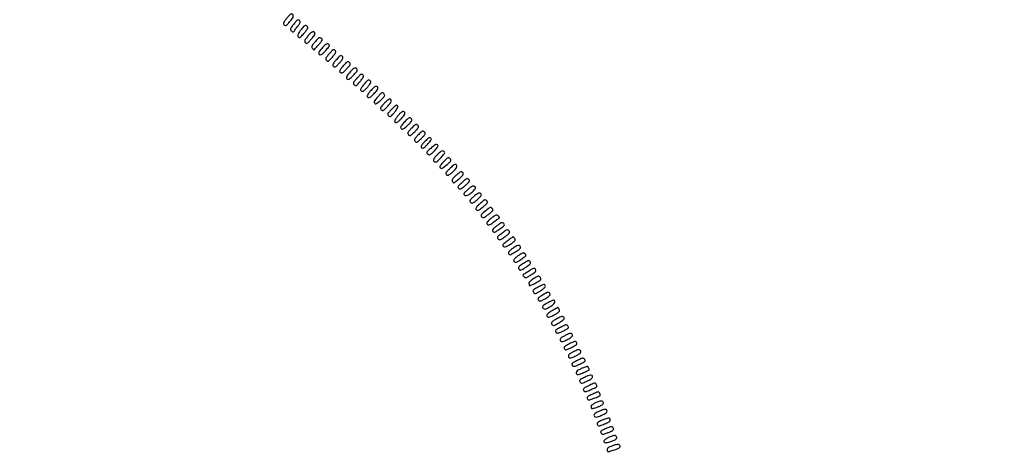
# Model space of a CAD drawing. Extents: x 502 to 25399, y 2335 to 11055.
# Drawn here: x 11995 to 12882, y 7982 to 8372 of the extents above; entities that cross this region are included whole.
import ezdxf

# ---------------------------------------------------------------- set-up
doc = ezdxf.new("R2010")
doc.units = 0

msp = doc.modelspace()

# ---------------------------------------------------------------- linework, layer by layer
for points in [[(18416.5, 10585.249907, -0.000007), (15971.079214, 10585.171935, -0.000004), (13045.753359, 10585.146744, -0.000004), (10121.156115, 10585.17193, -0.000007), (7678.171011, 10585.249907), (2312.842021, 10585.5)], [(2313.636125, 10580.5), (7680.068063, 10580.750093, -0.000007), (10123.352228, 10580.828069, -0.000004), (13047.887013, 10580.853256, -0.000004), (15972.87028, 10580.828066, -0.000007), (18417.653684, 10580.750093)]]:
    msp.add_lwpolyline(points, format="xyb")
for points in [[(12235.478123, 8373.538607, 0.011196), (12233.510335, 8371.024403, 0.06465), (12232.684294, 8369.556513, 0.138483), (12232.566566, 8368.473064, 0.132198), (12233.028282, 8367.465923, 0.093184), (12233.830064, 8366.801156, 0.23083), (12234.572463, 8366.761998, 0.101416), (12235.491363, 8367.394919, 0.012247), (12237.158558, 8369.217125, 0.010544), (12239.949764, 8372.561902, 0.06439), (12241.115441, 8374.481493, 0.157768), (12241.25489, 8375.815227, 0.168902), (12240.578557, 8376.934804, 0.181514), (12239.698853, 8377.239674, 0.141416), (12238.726505, 8376.931975, 0.062181), (12237.455549, 8375.835902, 0.012118)], [(12241.764237, 8368.177115, 0.009032), (12239.637886, 8365.439644, 0.074413), (12238.892199, 8364.0543, 0.176833), (12238.897073, 8363.04031, 0.108091), (12239.550401, 8362.021477, 0.039429), (12240.26408, 8361.412462, 0.106414), (12240.870459, 8361.144875, 0.163049), (12241.374139, 8361.205455, 0.134596), (12241.786164, 8361.559987, -0.011674), (12242.224778, 8362.179565, -0.001721), (12243.145139, 8363.408474, -0.001941), (12244.243562, 8364.852968, -0.001667), (12245.410054, 8366.364219, 0.012725), (12246.970485, 8368.481004, 0.081054), (12247.546846, 8369.680167, 0.168487), (12247.503999, 8370.580454, 0.106712), (12246.910054, 8371.45987, 0.151793), (12246.002118, 8371.912964, 0.18441), (12245.076912, 8371.722396, 0.071175), (12243.872391, 8370.687147, 0.010063)], [(12248.15886, 8362.940672, 0.039429), (12246.331817, 8360.349912, 0.08741), (12245.480944, 8358.096369, 0.182124), (12245.737547, 8356.633567, 0.265177), (12246.848153, 8356, 0.184633), (12247.371968, 8356.200253, 0.011607), (12248.598574, 8357.351048, 0.015862), (12250.017773, 8358.83725, 0.011037), (12251.527866, 8360.599311, 0.010679), (12253.427624, 8363.021431, 0.059021), (12254.257858, 8364.451973, 0.148466), (12254.364837, 8365.393212, 0.209157), (12253.898328, 8366.083999, 0.059094), (12252.561209, 8366.723974, 0.210374), (12251.636835, 8366.643955, 0.088354), (12250.603443, 8365.812892, 0.006052)], [(12254.477559, 8357.407309, 0.011439), (12252.544756, 8354.935327, 0.065134), (12251.731033, 8353.482752, 0.138372), (12251.617091, 8352.407302, 0.131572), (12252.077139, 8351.407054, 0.137041), (12252.917402, 8350.825157, 0.212338), (12253.782727, 8350.899026, 0.077343), (12254.946282, 8351.798341, 0.009403), (12257.129022, 8354.1907, 0.015069), (12259.692498, 8357.292436, 0.082939), (12260.7196, 8359.194916, 0.214411), (12260.60304, 8360.446133, 0.173993), (12259.57208, 8361.333967, 0.211107), (12258.751903, 8361.293173, 0.04775), (12257.542992, 8360.533175, 0.037606), (12256.095303, 8359.232824, 0.01933)], [(12260.627828, 8351.75, 0.010553), (12258.684987, 8349.313405, 0.074499), (12257.956263, 8347.989881, 0.169408), (12257.937736, 8347.012179, 0.116908), (12258.521084, 8346.059524, 0.024574), (12259.091769, 8345.539007, 0.041956), (12259.621472, 8345.171577, 0.054626), (12260.04379, 8344.986292, 0.328556), (12260.257178, 8345.059524, -0.025344), (12260.492949, 8345.365837, -0.000684), (12261.596935, 8346.655351, -0.001421), (12262.901142, 8348.16582, -0.000973), (12264.390038, 8349.873586, 0.011487), (12266.272707, 8352.126958, 0.058144), (12267.136964, 8353.515075, 0.142732), (12267.283603, 8354.440344, 0.22353), (12266.85905, 8355.108274, 0.072074), (12265.435956, 8355.745265, 0.195246), (12264.357054, 8355.627552, 0.087514), (12263.132895, 8354.659901, 0.00827)], [(12267.565352, 8346.940657, 0.013205), (12265.165588, 8344.1391, 0.083514), (12264.243397, 8342.51058, 0.202926), (12264.302999, 8341.361079, 0.142198), (12265.183284, 8340.386724, 0.250774), (12265.904631, 8340.341828, 0.047724), (12267.082504, 8341.023495, 0.037414), (12268.534013, 8342.233233, 0.018848), (12270.183284, 8343.956316, 0.008866), (12272.863535, 8347.08666, 0.083452), (12273.745895, 8348.614093, 0.263102), (12273.592208, 8349.583565, 0.133949), (12272.565352, 8350.336549, 0.197127), (12271.756023, 8350.318047, 0.046156), (12270.544139, 8349.649103, 0.037957), (12269.112404, 8348.508985, 0.021932)], [(12273.613, 8341.353117, 0.009148), (12271.411396, 8338.703451, 0.074525), (12270.622242, 8337.344865, 0.179993), (12270.600943, 8336.344288, 0.113106), (12271.229694, 8335.341735, 0.120713), (12272.199984, 8334.75332, 0.212669), (12273.114504, 8334.858236, 0.079129), (12274.282209, 8335.824431, 0.008788), (12276.529412, 8338.470588, 0.009875), (12278.593084, 8341.092998, 0.067482), (12279.397357, 8342.523399, 0.160039), (12279.458767, 8343.544491, 0.135881), (12278.912718, 8344.481971, 0.14588), (12277.994567, 8344.964115, 0.183816), (12277.055437, 8344.803154, 0.071658), (12275.818236, 8343.810045, 0.009936)], [(12279.742806, 8335.596681, 0.009927), (12277.742165, 8333.104344, 0.070717), (12276.981238, 8331.760885, 0.175562), (12276.95617, 8330.817339, 0.14017), (12277.534194, 8329.971622, 0.154072), (12278.47633, 8329.58767, 0.154264), (12279.467639, 8329.814422, 0.06676), (12280.762252, 8330.828148, 0.011355), (12282.903885, 8333.124941, 0.014377), (12284.703252, 8335.265593, 0.049499), (12285.683001, 8336.789687, 0.089459), (12286.023391, 8337.914065, 0.203093), (12285.778291, 8338.75, 0.096842), (12284.678059, 8339.661334, 0.25006), (12283.678854, 8339.669941, 0.090395), (12282.403259, 8338.676351, 0.008123)], [(12286.20954, 8330.383491, 0.008491), (12283.951252, 8327.648838, 0.068055), (12283.117039, 8326.248907, 0.187583), (12283.087977, 8325.300702, 0.150933), (12283.70158, 8324.47626, 0.150927), (12284.694856, 8324.134062, 0.139917), (12285.741873, 8324.396777, 0.063939), (12287.101054, 8325.433417, 0.011701), (12289.301796, 8327.711584, 0.008922), (12291.612673, 8330.310137, 0.077034), (12292.427868, 8331.624189, 0.189726), (12292.45392, 8332.607042, 0.109662), (12291.809756, 8333.618815, 0.12112), (12290.812001, 8334.222791, 0.209784), (12289.86535, 8334.117948, 0.076824), (12288.636675, 8333.130005, 0.008243)], [(12292.647292, 8325.031355, 0.012802), (12290.20154, 8322.180772, 0.081271), (12289.253847, 8320.530658, 0.200757), (12289.296786, 8319.374126, 0.147012), (12290.158522, 8318.402028, 0.329196), (12291.674887, 8318.527366, 0.019922), (12295.189453, 8321.856781, 0.02081), (12298.43288, 8325.473831, 0.258307), (12298.758404, 8327.224789, 0.16368), (12297.92232, 8328.333246, 0.240663), (12296.73537, 8328.485696, 0.100967), (12295.044899, 8327.458871, 0.022247)], [(12298.579557, 8319.294325, 0.008999), (12296.330592, 8316.687659, 0.077928), (12295.546734, 8315.375005, 0.188869), (12295.537458, 8314.392546, 0.105767), (12296.19625, 8313.375178, 0.113223), (12297.187578, 8312.753788, 0.218457), (12298.100773, 8312.841479, 0.081252), (12299.256834, 8313.791808, 0.008535), (12301.529412, 8316.470588, 0.009952), (12303.57041, 8319.065013, 0.066067), (12304.379434, 8320.495451, 0.159322), (12304.446652, 8321.50029, 0.146764), (12303.912718, 8322.389735, 0.155078), (12302.997425, 8322.810621, 0.163737), (12302.029655, 8322.613139, 0.067992), (12300.749808, 8321.616426, 0.010874)], [(12304.742806, 8313.596681, 0.009927), (12302.742165, 8311.104344, 0.070717), (12301.981238, 8309.760885, 0.175562), (12301.95617, 8308.817339, 0.14017), (12302.534194, 8307.971622, 0.154072), (12303.47633, 8307.58767, 0.154264), (12304.467639, 8307.814422, 0.06676), (12305.762252, 8308.828148, 0.011355), (12307.903885, 8311.124941, 0.014377), (12309.703252, 8313.265593, 0.049499), (12310.683001, 8314.789687, 0.089459), (12311.023391, 8315.914065, 0.203093), (12310.778291, 8316.75, 0.096842), (12309.678059, 8317.661334, 0.25006), (12308.678854, 8317.669941, 0.090395), (12307.403259, 8316.676351, 0.008123)], [(12310.640333, 8307.605953, 0.011905), (12308.840059, 8305.299041, 0.060259), (12308.032605, 8303.883814, 0.136305), (12307.907285, 8302.903657, 0.185665), (12308.338898, 8302.133703, 0.202588), (12309.202537, 8301.873198, 0.106917), (12310.284183, 8302.231442, 0.052794), (12311.754528, 8303.322407, 0.012734), (12313.935691, 8305.434474, 0.02669), (12316.398376, 8308.22733, 0.107044), (12317.395638, 8310.260509, 0.284843), (12317.005173, 8311.470086, 0.177726), (12315.561445, 8312, 0.163376), (12314.850045, 8311.761175, 0.020277), (12313.571154, 8310.709249, 0.022192), (12312.115712, 8309.288737, 0.016675)], [(12317.66284, 8303.048565, 0.012745), (12315.222742, 8300.205223, 0.078997), (12314.259836, 8298.546888, 0.196257), (12314.282021, 8297.390853, 0.153807), (12315.108945, 8296.432668, 0.257815), (12315.776802, 8296.399961, 0.03133), (12317.098904, 8297.154045, 0.030778), (12318.672537, 8298.331861, 0.020338), (12320.333735, 8299.863147, 0.008837), (12322.721386, 8302.336726, 0.082023), (12323.540813, 8303.570224, 0.203467), (12323.560975, 8304.519467, 0.101643), (12322.88763, 8305.540941, 0.094992), (12321.884644, 8306.221221, 0.216194), (12320.98942, 8306.20397, 0.088617), (12319.870251, 8305.401814, 0.00936)], [(12323.169991, 8296.673208, 0.00779), (12320.661937, 8294.036752, 0.080541), (12319.837485, 8292.789637, 0.221032), (12319.848187, 8291.872995, 0.108252), (12320.582504, 8290.931528, 0.110895), (12321.6507, 8290.38645, 0.188245), (12322.633395, 8290.506124, 0.078422), (12323.864128, 8291.441433, 0.009652), (12326.160437, 8293.930572, 0.018586), (12328.476539, 8296.744528, 0.082964), (12329.471473, 8298.628226, 0.202807), (12329.371849, 8299.874054, 0.194671), (12328.40601, 8300.697997, 0.231457), (12327.823488, 8300.619971, 0.016824), (12326.468221, 8299.648951, 0.020785), (12324.875253, 8298.315608, 0.014076)], [(12329.494399, 8290.994264, 0.009765), (12327.283106, 8288.639401, 0.080335), (12326.486719, 8287.408097, 0.19326), (12326.456659, 8286.468211, 0.109322), (12327.078539, 8285.492889, 0.11941), (12328.042694, 8284.904803, 0.21047), (12328.954009, 8285.000731, 0.079806), (12330.118254, 8285.940356, 0.00906), (12332.342176, 8288.504985, 0.024936), (12334.388356, 8291.216887, 0.081662), (12335.328776, 8293.248291, 0.214312), (12335.144305, 8294.455489, 0.254523), (12334.143931, 8295, 0.171088), (12333.697574, 8294.842662, 0.008341), (12332.473691, 8293.823315, 0.012753), (12331.046651, 8292.52902, 0.008785)], [(12335.445207, 8285.367828, 0.013491), (12333.709133, 8283.128575, 0.051301), (12332.815794, 8281.603884, 0.099104), (12332.561483, 8280.517364, 0.207336), (12332.874619, 8279.725381, 0.212301), (12333.639455, 8279.431358, 0.111684), (12334.638891, 8279.712084, 0.055268), (12336.0104, 8280.663933, 0.014094), (12338.001491, 8282.501456, 0.018834), (12340.634062, 8285.273282, 0.090779), (12341.749205, 8287.129788, 0.223232), (12341.647226, 8288.411224, 0.173127), (12340.57208, 8289.333967, 0.21191), (12339.750046, 8289.291814, 0.047425), (12338.534825, 8288.523732, 0.037369), (12337.077452, 8287.211247, 0.019123)], [(12341.702948, 8280.207837, 0.014022), (12340.28481, 8278.671629, 0.018571), (12339.087741, 8277.192157, 0.016125), (12338.192583, 8275.913813, 0.145679), (12338, 8275.266854, 0.198248), (12338.547809, 8273.93953, 0.270089), (12339.7718, 8273.613444, 0.100454), (12341.820222, 8274.647437, 0.027088), (12344.565526, 8277.064309, 0.012498), (12346.699927, 8279.266457, 0.053967), (12347.782332, 8280.729529, 0.111347), (12348.123953, 8281.805844, 0.197064), (12347.849805, 8282.680973, 0.083463), (12346.723809, 8283.651801, 0.236126), (12345.718319, 8283.733661, 0.095233), (12344.426921, 8282.901507, 0.008748)], [(12347.543517, 8274.044565, 0.011267), (12345.440531, 8271.791514, 0.074912), (12344.602189, 8270.508812, 0.16537), (12344.500599, 8269.512009, 0.11716), (12345.003281, 8268.496047, 0.125025), (12345.900642, 8267.842712, 0.2075), (12346.821112, 8267.869083, 0.076231), (12348.09258, 8268.720407, 0.008464), (12350.634962, 8271.132455, 0.012721), (12352.733864, 8273.299906, 0.054743), (12353.796608, 8274.743746, 0.112669), (12354.127188, 8275.809599, 0.194675), (12353.849805, 8276.680973, 0.086144), (12352.716657, 8277.647499, 0.236867), (12351.697891, 8277.718093, 0.092358), (12350.377202, 8276.852495, 0.008234)], [(12353.543517, 8268.044565, 0.011267), (12351.440531, 8265.791514, 0.074912), (12350.602189, 8264.508812, 0.16537), (12350.500599, 8263.512009, 0.11716), (12351.003281, 8262.496047, 0.125025), (12351.900642, 8261.842712, 0.2075), (12352.821112, 8261.869083, 0.076231), (12354.09258, 8262.720407, 0.008464), (12356.634962, 8265.132455, 0.012721), (12358.733864, 8267.299906, 0.054743), (12359.796608, 8268.743746, 0.112669), (12360.127188, 8269.809599, 0.194675), (12359.849805, 8270.680973, 0.086144), (12358.716657, 8271.647499, 0.236867), (12357.697891, 8271.718093, 0.092358), (12356.377202, 8270.852495, 0.008234)], [(12359.501456, 8262.001491, 0.01274), (12357.558987, 8259.908082, 0.061887), (12356.647673, 8258.572928, 0.136351), (12356.445992, 8257.599394, 0.181619), (12356.816156, 8256.783844, 0.189323), (12357.638001, 8256.42549, 0.134277), (12358.627836, 8256.657248, 0.059967), (12359.993504, 8257.625511, 0.012217), (12362.143996, 8259.673408, 0.020377), (12363.672398, 8261.331739, 0.03082), (12364.847929, 8262.903114, 0.031394), (12365.600221, 8264.223474, 0.257659), (12365.567332, 8264.891055, 0.141118), (12364.681302, 8265.694956, 0.229142), (12363.684844, 8265.700881, 0.079008), (12362.254973, 8264.717926, 0.009341)], [(12365.125961, 8256.222683, 0.008082), (12362.551047, 8253.928635, 0.087074), (12361.706128, 8252.824427, 0.242034), (12361.70229, 8251.971859, 0.102264), (12362.43763, 8251.051763, 0.105787), (12363.516479, 8250.487446, 0.178155), (12364.522542, 8250.569587, 0.077942), (12365.802607, 8251.426002, 0.010047), (12368.188018, 8253.717429, 0.020623), (12369.698641, 8255.358088, 0.031087), (12370.860089, 8256.915553, 0.03179), (12371.601349, 8258.225186, 0.256691), (12371.567332, 8258.891055, 0.137509), (12370.708754, 8259.681203, 0.219252), (12369.7294, 8259.719358, 0.072441), (12368.253539, 8258.839963, 0.007405)], [(12370.588143, 8250.090267, 0.031274), (12368.427657, 8247.58161, 0.112681), (12367.564744, 8245.670005, 0.274466), (12367.972, 8244.504384, 0.176532), (12369.356069, 8244, 0.188619), (12371.183902, 8244.714965, 0.020292), (12374.454746, 8247.991674, 0.01751), (12377.471428, 8251.509132, 0.316876), (12377.555788, 8252.909733, 0.176335), (12376.467936, 8253.7683, 0.177728), (12375.086878, 8253.723087, 0.083186), (12373.223001, 8252.57905, 0.020205)], [(12376.588143, 8244.090267, 0.021356), (12375.174501, 8242.513142, 0.031702), (12374.08979, 8241.008752, 0.032656), (12373.404149, 8239.741762, 0.251169), (12373.444212, 8239.090267, 0.142582), (12374.319909, 8238.300312, 0.209185), (12375.341753, 8238.261167, 0.074602), (12376.862093, 8239.137849, 0.008989), (12379.85378, 8241.606836, 0.012845), (12381.988612, 8243.531354, 0.065753), (12382.990225, 8244.769564, 0.145706), (12383.24415, 8245.726157, 0.167236), (12382.911334, 8246.606836, 0.079138), (12381.742406, 8247.632323, 0.239675), (12380.719183, 8247.726418, 0.09653), (12379.411054, 8246.885664, 0.0084)], [(12382.15782, 8237.852891, 0.0105), (12379.863582, 8235.595219, 0.06635), (12378.886806, 8234.283107, 0.165182), (12378.712293, 8233.324159, 0.165084), (12379.15782, 8232.457005, 0.153086), (12380.060197, 8232.004115, 0.144955), (12381.081625, 8232.134088, 0.064228), (12382.495881, 8232.98713, 0.011221), (12384.894652, 8234.980961, 0.017515), (12386.824722, 8236.782395, 0.043965), (12388.059429, 8238.257374, 0.065284), (12388.684538, 8239.461909, 0.180608), (12388.676037, 8240.401851, 0.122742), (12387.883607, 8241.534027, 0.279083), (12386.893689, 8241.70553, 0.087464), (12385.359335, 8240.770599, 0.008657)], [(12388.188481, 8232.181884, 0.016635), (12386.182821, 8230.342531, 0.05136), (12385.009697, 8228.929013, 0.084343), (12384.487637, 8227.765635, 0.156235), (12384.54547, 8226.742103, 0.093609), (12385.300763, 8225.518664, 0.304561), (12386.180693, 8225.303543, 0.089885), (12387.551581, 8226.108222, 0.006235), (12390.924002, 8229.081296, 0.009642), (12393.358535, 8231.368934, 0.072632), (12394.31497, 8232.621324, 0.187818), (12394.443525, 8233.561552, 0.140578), (12393.924002, 8234.480063, 0.126644), (12392.978696, 8235.027317, 0.164954), (12391.986758, 8234.973562, 0.071551), (12390.635677, 8234.192863, 0.010522)], [(12393.004152, 8225.225734, 0.009529), (12390.647325, 8223.052553, 0.077624), (12389.760424, 8221.890529, 0.211263), (12389.690658, 8221.026595, 0.136399), (12390.272275, 8220.188995, 0.138291), (12391.273055, 8219.74461, 0.14006), (12392.353161, 8219.891606, 0.064055), (12393.816073, 8220.771516, 0.010996), (12396.317738, 8222.842254, 0.013129), (12398.448761, 8224.78681, 0.052708), (12399.583038, 8226.134724, 0.111172), (12399.969262, 8227.12232, 0.238565), (12399.721007, 8227.878993, 0.089471), (12398.5492, 8228.692651, 0.203925), (12397.493403, 8228.720247, 0.080292), (12396.093516, 8227.887869, 0.007285)], [(12398.644442, 8219.125013, 0.009889), (12396.220771, 8216.94203, 0.067293), (12395.206055, 8215.696005, 0.184001), (12395.037712, 8214.797059, 0.176619), (12395.505926, 8213.995082, 0.223209), (12396.970257, 8213.615704, 0.077913), (12399.074126, 8214.362822, 0.055126), (12401.585543, 8216.106457, 0.029748), (12404.275228, 8218.748691, 0.022761), (12405.199687, 8219.870377, 0.13377), (12405.478523, 8220.572913, 0.192874), (12405.310561, 8221.181702, 0.057013), (12404.628497, 8221.893357, 0.160966), (12403.68228, 8222.264209, 0.122517), (12402.581816, 8222.05316, 0.058299), (12401.072579, 8221.128329, 0.011798)], [(12403.5, 8212.50061, 0.010209), (12401.235138, 8210.480155, 0.087815), (12400.421243, 8209.402327, 0.214757), (12400.379294, 8208.538184, 0.104939), (12401, 8207.598377, 0.112993), (12401.994792, 8206.984409, 0.17667), (12402.989829, 8207.00611, 0.07487), (12404.334159, 8207.777605, 0.009596), (12406.907868, 8209.900275, 0.018948), (12408.651976, 8211.514475, 0.036132), (12409.902185, 8212.957471, 0.044471), (12410.630353, 8214.137662, 0.26001), (12410.598851, 8214.840055, 0.164598), (12409.551297, 8215.706316, 0.172435), (12408.215369, 8215.737272, 0.080055), (12406.344181, 8214.767595, 0.017534)], [(12409.253837, 8206.220158, 0.015798), (12407.309656, 8204.405114, 0.051342), (12406.194675, 8203.041856, 0.090655), (12405.741362, 8201.976034, 0.200591), (12405.892034, 8201.121885, 0.173032), (12406.770257, 8200.443668, 0.184131), (12407.853177, 8200.497053, 0.058372), (12409.574393, 8201.505659, 0.006247), (12413.240128, 8204.345688, 0.015752), (12415.079135, 8205.90459, 0.072389), (12415.968331, 8206.978418, 0.151406), (12416.186544, 8207.845422, 0.161061), (12415.867684, 8208.659431, 0.082132), (12414.767084, 8209.613451, 0.229827), (12413.777942, 8209.711171, 0.085243), (12412.439132, 8208.938545, 0.006495)], [(12416.939891, 8201.718197, 0.003094), (12412.263297, 8198.019714, 0.05005), (12410.831012, 8196.615953, 0.198571), (12410.518545, 8195.617851, 0.152178), (12410.958191, 8194.550377, 0.147429), (12411.822586, 8193.977453, 0.160476), (12412.827967, 8194.003262, 0.065044), (12414.301549, 8194.758869, 0.009397), (12417.051761, 8196.732706, 0.012207), (12419.453839, 8198.619063, 0.056938), (12420.673488, 8199.884647, 0.128215), (12421.079872, 8200.850879, 0.212048), (12420.843777, 8201.688237, 0.047252), (12419.917719, 8202.611041, 0.172051), (12419.149222, 8202.890206, 0.140544), (12418.278833, 8202.647835, 0.028034)], [(12419.803067, 8193.384293, 0.01831), (12417.832577, 8191.801735, 0.039956), (12416.474049, 8190.422036, 0.054607), (12415.707062, 8189.273271, 0.214709), (12415.660056, 8188.443497, 0.147366), (12416.471905, 8187.395352, 0.222224), (12417.589005, 8187.190001, 0.08686), (12419.316162, 8187.979667, 0.013596), (12422.356096, 8190.192892, -0.000119), (12423.975753, 8191.440228, -0.000171), (12425.412118, 8192.545078, -0.000091), (12426.629101, 8193.480168, -0.002664), (12426.940476, 8193.716701, 0.315722), (12427.013097, 8193.939682, 0.055776), (12426.828423, 8194.366652, 0.042968), (12426.460876, 8194.897553, 0.025553), (12425.940476, 8195.464606, 0.122855), (12424.967444, 8196.038248, 0.154976), (12423.927862, 8196.018184, 0.068363), (12422.478856, 8195.294282, 0.010051)], [(12424.594068, 8186.416218, 0.011753), (12422.194942, 8184.493432, 0.063391), (12421.063952, 8183.267288, 0.149185), (12420.74693, 8182.317811, 0.181657), (12421.05164, 8181.437778, 0.139177), (12421.857861, 8180.884441, 0.1531), (12422.802622, 8180.864525, 0.068569), (12424.161338, 8181.470781, 0.011507), (12426.552298, 8183.035982, 0.009291), (12429.934295, 8185.456656, 0.080646), (12431.218505, 8186.780902, 0.238245), (12431.366818, 8187.823252, 0.138791), (12430.634737, 8188.888178, 0.17086), (12429.727334, 8189.223806, 0.101407), (12428.581543, 8189.007834, 0.052971), (12426.996743, 8188.153803, 0.013002)], [(12429.616961, 8180.005808, 0.003373), (12426.153239, 8177.347639, 0.078977), (12425.310447, 8176.446331, 0.261781), (12425.246981, 8175.67562, 0.065798), (12425.943038, 8174.568635, 0.143015), (12426.815354, 8173.979544, 0.16403), (12427.816938, 8173.99487, 0.066067), (12429.281998, 8174.743511, 0.009239), (12432.051761, 8176.732706, 0.012207), (12434.453839, 8178.619063, 0.056938), (12435.673488, 8179.884647, 0.128215), (12436.079872, 8180.850879, 0.212048), (12435.843777, 8181.688237, 0.074375), (12434.793645, 8182.627255, 0.214452), (12433.851483, 8182.777962, 0.088769), (12432.573722, 8182.174912, 0.007445)], [(12434.746587, 8173.324269, 0.010721), (12432.927954, 8171.9158, 0.015671), (12431.39431, 8170.592902, 0.011055), (12430.198989, 8169.444911, 0.198415), (12430, 8168.963206, 0.240472), (12430.551323, 8167.883158, 0.196973), (12431.826396, 8167.57401, 0.081099), (12434.006811, 8168.279546, 0.023936), (12437.059347, 8170.038083, 0.010001), (12439.811401, 8171.882801, 0.075291), (12440.94336, 8172.960432, 0.193544), (12441.202514, 8173.870844, 0.137169), (12440.806411, 8174.869289, -0.003367), (12440.328424, 8175.506505, -0.005017), (12439.919638, 8176.07094, -0.002288), (12439.57902, 8176.556012, -0.099552), (12439.529555, 8176.670079, 0.535721), (12439.458837, 8176.698033, 0.000805), (12438.109551, 8175.757405, 0.004269), (12436.56949, 8174.660391, 0.002513)], [(12439.768357, 8166.611385, 0.021633), (12436.852247, 8164.507733, 0.087391), (12435.397988, 8162.877013, 0.203956), (12435.200164, 8161.581496, 0.193969), (12435.991596, 8160.505194, 0.274269), (12437.269675, 8160.481929, 0.011204), (12441.381099, 8162.944084, 0.011583), (12445.368467, 8165.585934, 0.251163), (12445.984687, 8166.798041, 0.138843), (12445.538968, 8168.250583, 0.262587), (12444.487342, 8168.80284, 0.114635), (12442.655041, 8168.31876, 0.023783)], [(12443.721954, 8159.267517, 0.011812), (12441.294916, 8157.402633, 0.062758), (12440.135768, 8156.199214, 0.148589), (12439.797912, 8155.262883, 0.188174), (12440.085603, 8154.396854, 0.209626), (12441.271884, 8153.801999, 0.110133), (12442.929466, 8154.08286, 0.052968), (12445.342183, 8155.379285, 0.012453), (12449.066055, 8158.059237, 0.018353), (12450.410552, 8159.158565, 0.143683), (12450.837379, 8159.834445, 0.224029), (12450.731867, 8160.476322, 0.051531), (12450, 8161.333549, 0.116772), (12448.990801, 8161.923043, 0.154741), (12447.933475, 8161.911541, 0.068696), (12446.467095, 8161.19395, 0.009815)], [(12448.768357, 8152.65237, 0.005671), (12445.419288, 8150.365848, 0.087095), (12444.432831, 8149.381874, 0.230432), (12444.285291, 8148.467342, 0.068042), (12444.892052, 8147.140424, 0.212146), (12445.596152, 8146.671082, 0.12697), (12446.615952, 8146.755649, 0.053958), (12448.196632, 8147.505866, 0.010433), (12450.861178, 8149.220574, 0.009852), (12453.645113, 8151.176195, 0.07031), (12454.821342, 8152.322397, 0.18241), (12455.1072, 8153.256129, 0.15161), (12454.73444, 8154.232521, 0.115246), (12453.865441, 8154.929075, 0.178129), (12452.917711, 8155.01809, 0.073305), (12451.537573, 8154.426002, 0.009024)], [(12453.962697, 8145.969415, -0.00399), (12452.180604, 8144.807639, -0.005077), (12450.517167, 8143.765701, -0.00401), (12449.108688, 8142.918703, -0.041572), (12448.5, 8142.624448, 0.222523), (12448.233253, 8142.346968, 0.145519), (12448.215754, 8141.895719, 0.085982), (12448.481526, 8141.303432, 0.041237), (12449.004368, 8140.651244, 0.092246), (12450.021966, 8139.911419, 0.171651), (12451.024115, 8139.80613, 0.07648), (12452.414027, 8140.374166, 0.009022), (12455.254368, 8142.149686, 0.007878), (12458.461378, 8144.308482, 0.086753), (12459.557384, 8145.395554, 0.21472), (12459.752789, 8146.393288, 0.084315), (12459.197384, 8147.714866, 0.232008), (12458.571842, 8148.097328, 0.104039), (12457.589728, 8147.984368, 0.052114), (12456.130619, 8147.322278, 0.013898)], [(12458, 8138.849562, 0.015119), (12456.28324, 8137.66365, 0.022004), (12454.85125, 8136.508608, 0.018623), (12453.782608, 8135.492926, 0.222674), (12453.6, 8134.968982, 0.00289), (12453.649035, 8134.519311, 0.001535), (12453.714687, 8133.962976, 0.001528), (12453.78528, 8133.394709, 0.002372), (12453.85, 8132.904978, 0.420572), (12454.20085, 8132.644609, 0.040994), (12455.339065, 8132.922833, 0.032648), (12456.900733, 8133.559207, 0.017274), (12458.75, 8134.537925, 0.005044), (12462.879371, 8136.965176, 0.076192), (12464.155632, 8138.026221, 0.253872), (12464.373544, 8138.965825, 0.100941), (12463.753747, 8140.184327, 0.104395), (12462.884753, 8140.903019, 0.179627), (12461.964667, 8141.020982, 0.077232), (12460.645869, 8140.491013, 0.009504)], [(12461.75407, 8131.219596, 0.006188), (12458.406345, 8129.245795, 0.095765), (12457.421056, 8128.35324, 0.244463), (12457.273894, 8127.465473, 0.062385), (12457.914774, 8126.103658, 0.179544), (12458.613799, 8125.571121, 0.142276), (12459.57032, 8125.558618, 0.059889), (12461.05103, 8126.165919, 0.010549), (12463.649461, 8127.688214, 0.028085), (12466.524086, 8129.685408, 0.083422), (12468.13866, 8131.450197, 0.21151), (12468.346774, 8132.759401, 0.259986), (12467.5, 8133.636263, 0.159893), (12466.87467, 8133.621902, 0.014517), (12465.399633, 8133.051325, 0.017661), (12463.644798, 8132.239191, 0.012899)], [(12465.670267, 8123.928363, 0.011247), (12463.129908, 8122.253154, 0.070864), (12461.994217, 8121.201567, 0.18062), (12461.702619, 8120.336025, 0.166589), (12462.036405, 8119.456135, 0.128408), (12462.891354, 8118.842346, 0.145381), (12463.895283, 8118.763377, 0.064948), (12465.379468, 8119.288315, 0.010078), (12468.13525, 8120.757599, 0.021525), (12470.043027, 8121.93522, 0.033873), (12471.558939, 8123.120956, 0.037489), (12472.582362, 8124.188406, 0.222849), (12472.769112, 8124.917134, 0.159444), (12472.097119, 8126.135914, 0.226003), (12470.9349, 8126.503266, 0.08966), (12468.985673, 8125.863283, 0.016104)], [(12470.129657, 8116.796502, 0.008285), (12467.115071, 8114.988794, 0.078561), (12465.980707, 8114.006785, 0.240768), (12465.789022, 8113.180386, 0.136024), (12466.307949, 8112.26348, 0.097032), (12467.297629, 8111.598051, 0.150447), (12468.314052, 8111.496249, 0.072424), (12469.723709, 8112.000336, 0.010518), (12472.391471, 8113.489265, 0.029631), (12475.093573, 8115.295874, 0.086665), (12476.614769, 8116.931, 0.181019), (12476.916493, 8118.291384, 0.222917), (12476.213178, 8119.368249, 0.228354), (12475.669111, 8119.425347, 0.013878), (12474.10158, 8118.813389, 0.018474), (12472.216273, 8117.932956, 0.012439)], [(12474.296245, 8109.850069, 0.016106), (12471.985722, 8108.450401, 0.045128), (12470.500273, 8107.280631, 0.072905), (12469.717942, 8106.289059, 0.225941), (12469.653233, 8105.461276, 0.144126), (12470.445074, 8104.425454, 0.199857), (12471.56797, 8104.153863, 0.075402), (12473.421216, 8104.742868, 0.010046), (12477.076049, 8106.637908, 0.011651), (12479.730012, 8108.163579, 0.079676), (12480.87606, 8109.136845, 0.181903), (12481.206462, 8110.04804, 0.120423), (12480.926194, 8111.137908, 0.010747), (12480.52865, 8111.843825, 0.017717), (12480.15927, 8112.420343, 0.011919), (12479.838511, 8112.86112, 0.363774), (12479.714816, 8112.888793, 0.008301), (12479.549146, 8112.799509, 0.000049), (12478.034499, 8111.950294, 0.000207), (12476.306412, 8110.980247, 0.000132)], [(12477.764918, 8102.120344, 0.010707), (12475.149046, 8100.508885, 0.082068), (12474.084908, 8099.542478, 0.206516), (12473.854473, 8098.684601, 0.125701), (12474.264918, 8097.700057, 0.109442), (12475.15534, 8096.938256, 0.177142), (12476.131279, 8096.801675, 0.071014), (12477.592081, 8097.340527, 0.007902), (12480.698377, 8099.082068, 0.016304), (12482.980934, 8100.511178, 0.043651), (12484.472203, 8101.715244, 0.068239), (12485.273242, 8102.730417, 0.228396), (12485.341389, 8103.552739, 0.161919), (12484.513133, 8104.561487, 0.189506), (12483.303554, 8104.79125, 0.074336), (12481.341198, 8104.107556, 0.011765)], [(12482.818772, 8095.448274, 0.012355), (12479.373771, 8093.560557, 0.082364), (12477.870477, 8092.318978, 0.239307), (12477.606545, 8091.269247, 0.166647), (12478.26101, 8090.210632, 0.173311), (12479.13024, 8089.899618, 0.062763), (12480.450034, 8090.065408, 0.040716), (12482.271533, 8090.692807, 0.014327), (12484.772421, 8091.875532, 0.009164), (12487.747546, 8093.457577, 0.079802), (12488.92082, 8094.380105, 0.22343), (12489.185562, 8095.21936, 0.131141), (12488.772421, 8096.210697, 0.086312), (12487.882984, 8097.027646, 0.176322), (12486.970989, 8097.233204, 0.078695), (12485.647085, 8096.846149, 0.008768)], [(12485.782418, 8087.448, 0.017742), (12483.654228, 8086.243455, 0.052829), (12482.3286, 8085.222927, 0.090514), (12481.673073, 8084.321242, 0.206484), (12481.639406, 8083.497308, 0.118545), (12482.359844, 8082.449644, 0.212237), (12483.335187, 8082.132753, 0.078687), (12484.963457, 8082.567956, 0.008507), (12488.505208, 8084.214793, 0.022773), (12490.348525, 8085.216524, 0.041393), (12491.737064, 8086.220593, 0.052806), (12492.609798, 8087.14533, 0.213853), (12492.781959, 8087.881926, 0.150593), (12492.136943, 8089.089186, 0.213947), (12491.013779, 8089.511466, 0.088898), (12489.108404, 8089.046713, 0.015747)], [(12490.467546, 8080.358467, 0.001764), (12486.306095, 8078.148648, 0.068001), (12485.455585, 8077.531811, 0.248509), (12485.240901, 8076.884804, 0.049951), (12485.571445, 8075.674414, 0.153292), (12486.140825, 8074.956649, 0.193258), (12486.9625, 8074.777948, 0.066769), (12488.369806, 8075.214825, 0.007772), (12491.344983, 8076.651586, 0.00234), (12495.628413, 8078.828025, 0.072538), (12496.596514, 8079.518598, 0.273394), (12496.792826, 8080.220783, 0.062349), (12496.30921, 8081.411956, 0.137291), (12495.617582, 8082.106798, 0.175072), (12494.732656, 8082.25707, 0.067983), (12493.322007, 8081.798691, 0.008673)], [(12493.25, 8072.740952, 0.032008), (12490.68006, 8071.236843, 0.104138), (12489.314004, 8069.827366, 0.217297), (12489.146161, 8068.584985, 0.18289), (12489.962507, 8067.523172, 0.199741), (12490.597805, 8067.421116, 0.019887), (12492.112733, 8067.848187, 0.02259), (12493.943209, 8068.536593, 0.016035), (12495.93082, 8069.464944, 0.016381), (12498.212111, 8070.716506, 0.051113), (12499.618823, 8071.756623, 0.089586), (12500.316222, 8072.667781, 0.213403), (12500.361324, 8073.500789, 0.14445), (12499.581519, 8074.519526, 0.186364), (12498.452925, 8074.822242, 0.07763), (12496.622843, 8074.332669, 0.012296)], [(12497.5, 8065.310555, 0.002318), (12493.341642, 8063.161747, 0.07063), (12492.392668, 8062.480513, 0.271935), (12492.199999, 8061.800586, 0.066013), (12492.658336, 8060.675129, 0.170561), (12493.378189, 8060.050925, 0.138726), (12494.399797, 8059.947605, 0.055161), (12496.075188, 8060.438657, 0.008182), (12499.307776, 8061.850126, 0.0079), (12502.650524, 8063.439578, 0.076843), (12503.928589, 8064.338628, 0.235951), (12504.224629, 8065.172998, 0.135384), (12503.807776, 8066.18249, 0.088146), (12502.885254, 8067.015111, 0.175712), (12501.936124, 8067.217918, 0.075832), (12500.544164, 8066.804455, 0.008052)], [(12500.75, 8057.794199, 0.032279), (12497.9289, 8056.358029, 0.102177), (12496.370318, 8054.93756, 0.222084), (12496.121672, 8053.651646, 0.195212), (12496.934762, 8052.540319, 0.191539), (12497.551372, 8052.431246, 0.019855), (12499.009415, 8052.792878, 0.022427), (12500.772216, 8053.392097, 0.016099), (12502.684762, 8054.211353, -0.000015), (12504.550039, 8055.082383, -0.000023), (12506.165876, 8055.836785, -0.000007), (12507.565792, 8056.490277, -0.000649), (12507.773539, 8056.586923, 0.387399), (12507.961777, 8057.035306, 0.028347), (12507.397057, 8058.376973, 0.028024), (12506.671464, 8059.670781, 0.289956), (12506.143011, 8059.919061, 0.059863), (12505.711842, 8059.811352, 0.002736), (12504.293572, 8059.261496, 0.004529), (12502.616466, 8058.583099, 0.003228)], [(12503.5, 8049.830295, 0.003151), (12500.110034, 8048.039159, 0.086005), (12499.316814, 8047.418475, 0.267228), (12499.17608, 8046.767735, 0.050277), (12499.680289, 8045.606808, 0.139468), (12500.378261, 8044.91156, 0.163843), (12501.29252, 8044.743779, 0.064368), (12502.771026, 8045.155937, 0.008361), (12505.771953, 8046.485801, 0.021212), (12507.836502, 8047.550891, 0.032649), (12509.512902, 8048.658763, 0.035827), (12510.686771, 8049.690138, 0.197069), (12511, 8050.453995, 0.252803), (12510.42589, 8051.516914, 0.167363), (12509.050552, 8051.866167, 0.075108), (12506.725296, 8051.314595, 0.024239)], [(12507.270462, 8042.44653, 0.015021), (12504.818418, 8041.235781, 0.053107), (12503.365918, 8040.253108, 0.100285), (12502.671446, 8039.376484, 0.212223), (12502.627451, 8038.528463, 0.109192), (12503.328701, 8037.467252, 0.214535), (12504.261347, 8037.130316, 0.075575), (12505.853878, 8037.497905, 0.006812), (12509.646602, 8039.062841, 0.003041), (12513.537696, 8040.75885, 0.079118), (12514.495494, 8041.37959, 0.250427), (12514.749202, 8042.080945, 0.055743), (12514.41655, 8043.356872, 0.086874), (12513.76029, 8044.452372, 0.25121), (12512.960871, 8044.758331, 0.071939), (12511.567873, 8044.372298, 0.003661)], [(12511.031573, 8034.877602, 0.00459), (12507.453292, 8033.251666, 0.07776), (12506.380453, 8032.531961, 0.227001), (12506.075238, 8031.763936, 0.074697), (12506.344336, 8030.545058, 0.153207), (12506.904513, 8029.838656, 0.173734), (12507.738322, 8029.623747, 0.063223), (12509.183889, 8029.944059, 0.007773), (12512.217875, 8031.085653, 0.002619), (12516.465452, 8032.785466, 0.075611), (12517.471797, 8033.38438, 0.260112), (12517.744014, 8034.077816, 0.05795), (12517.41655, 8035.356872, 0.077326), (12516.781955, 8036.463283, 0.247533), (12516.026752, 8036.791866, 0.081084), (12514.74592, 8036.482855, 0.004693)], [(12513.5, 8026.988476, 0.021191), (12511.975061, 8026.193842, 0.030439), (12510.704375, 8025.354751, 0.030723), (12509.792484, 8024.577433, 0.228283), (12509.6, 8024.057552, 0.004876), (12509.649176, 8023.586542, 0.00318), (12509.714687, 8023.043873, 0.003198), (12509.785332, 8022.515419, 0.006099), (12509.85, 8022.091803, 0.403228), (12510.183832, 8021.84297, 0.022742), (12511.577454, 8022.084359, 0.024636), (12513.392416, 8022.579338, 0.014299), (12515.520057, 8023.341803, 0.016719), (12517.92844, 8024.377516, 0.042164), (12519.579702, 8025.331424, 0.063179), (12520.549154, 8026.206572, 0.228144), (12520.758573, 8026.988516, 0.186245), (12520.043262, 8028.141707, 0.163259), (12518.692345, 8028.594878, 0.084119), (12516.553798, 8028.232515, 0.025583)], [(12517.261118, 8019.563136, 0.029259), (12514.062716, 8018.082085, 0.106528), (12512.366948, 8016.64091, 0.285374), (12512.246046, 8015.413124, 0.188841), (12513.324559, 8014.42895, 0.175951), (12515.430056, 8014.390897, 0.026493), (12519.409558, 8015.995329, 0.023954), (12523.185519, 8017.980918, 0.265696), (12524, 8019.405446, 0.140281), (12523.638846, 8020.667365, 0.252658), (12522.729102, 8021.186261, 0.088299), (12520.92293, 8020.908209, 0.011569)], [(12520.25, 8011.700804, 0.030142), (12517.191619, 8010.349207, 0.095869), (12515.444379, 8008.971924, 0.224748), (12515.093907, 8007.705337, 0.214456), (12515.843968, 8006.596433, 0.224255), (12517.539819, 8006.405075, 0.019191), (12521.730553, 8008.017138, 0.019142), (12525.785731, 8009.945501, 0.226013), (12526.805368, 8011.303385, 0.155723), (12526.66327, 8012.59657, 0.279947), (12525.81579, 8013.184446, 0.090956), (12523.920694, 8012.95428, 0.013397)], [(12523.031573, 8003.873559, 0.004147), (12519.409602, 8002.234944, 0.083074), (12518.411596, 8001.553755, 0.266481), (12518.200268, 8000.833112, 0.071058), (12518.658336, 7999.677827, 0.141054), (12519.349119, 7999.006417, 0.14465), (12520.284084, 7998.813372, 0.060153), (12521.804695, 7999.127722, 0.008615), (12524.805853, 8000.193546, 0.016518), (12527.21881, 8001.189658, 0.04873), (12528.772561, 8002.083249, 0.081461), (12529.622374, 8002.927084, 0.2074), (12529.805853, 8003.757855, 0.132709), (12529.190812, 8005.013369, 0.211661), (12528.124196, 8005.50803, 0.092845), (12526.303731, 8005.199131, 0.015832)], [(12526, 7996.063573, 0.026366), (12524.253574, 7995.248337, 0.032563), (12522.726899, 7994.302716, 0.034332), (12521.587801, 7993.365826, 0.155529), (12521.176676, 7992.622607, 0.217319), (12521.427288, 7991.558486, 0.231507), (12522.384152, 7991.08855, 0.07095), (12524.473049, 7991.383222, 0.011649), (12528.373682, 7992.611659, 0.019241), (12530.498385, 7993.428119, 0.053933), (12531.885548, 7994.209717, 0.089392), (12532.64036, 7994.985633, 0.198798), (12532.801821, 7995.778793, 0.13286), (12532.191287, 7997.02411, 0.205041), (12531.125478, 7997.534125, 0.091025), (12529.29728, 7997.277039, 0.015692)], [(12528.75, 7988.223543, 0.020096), (12526.557088, 7987.397382, 0.055215), (12525.116664, 7986.590151, 0.086448), (12524.288045, 7985.747845, 0.152347), (12524, 7984.824432, 0.088886), (12524.222186, 7983.584476, 0.308434), (12524.852436, 7983.136596, 0.077592), (12526.240313, 7983.325667, 0.003773), (12530.698079, 7984.693961, 0.016646), (12533.089824, 7985.536382, 0.046245), (12534.681578, 7986.333684, 0.075237), (12535.583954, 7987.104575, 0.230286), (12535.785971, 7987.861095, 0.142885), (12535.193586, 7989.011332, 0.192293), (12534.139957, 7989.496355, 0.080266), (12532.275029, 7989.292795, 0.0128)]]:
    msp.add_lwpolyline(points, format="xyb", close=True)

doc.saveas('drawing.dxf')
